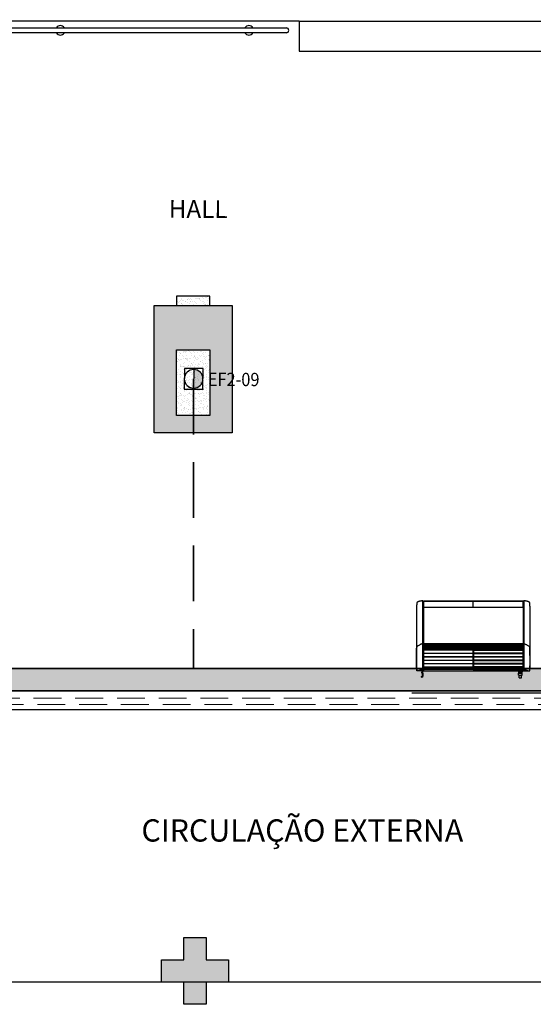
# Model space of a CAD drawing. Units: millimetres. Extents: x 2233 to 2916, y 1704 to 1847.
# Drawn here: x 2258 to 2263, y 1715 to 1723 of the extents above; entities that cross this region are included whole.
import ezdxf
from ezdxf.enums import TextEntityAlignment as Align

# ---------------------------------------------------------------- set-up
doc = ezdxf.new("R2010")
doc.units = ezdxf.units.MM
for name, pattern in [('CONTINU', [0]), ('CONTINUO', [0]), ('DASHED', [0.75, 0.5, -0.25]), ('HIDDEN', [0.375, 0.25, -0.125])]:
    doc.linetypes.add(name, pattern=pattern)
for name, color, linetype in [('BASE ELETRICA', 253, 'Continuous'), ('BASE ELÉTRICA 2', 30, 'Continuous'), ('EVAPORADORA', 10, 'Continuous'), ('GRADES', 254, 'Continuous'), ('HACH', 254, 'Continuous'), ('Layout', 4, 'Continuous'), ('tex_serv', 2, 'Continuous'), ('TOMADAS', 3, 'Continuous')]:
    doc.layers.add(name, color=color, linetype=linetype)
doc.layers.add('ELETROCALHA', color=170, linetype='CONTINU', lineweight=35)
doc.layers.add('TUBULAÇÃO EMBUTIDA', color=5, linetype='DASHED', lineweight=35)
doc.styles.add('ROMANS', font='romans', dxfattribs={"height": 0.2})

# ---------------------------------------------------------------- blocks, each defined once
blk = doc.blocks.new('Tom. Piso - 127V')
at = {"layer": 'TOMADAS'}
blk.add_hatch(color=256, dxfattribs=at).paths.add_polyline_path([(409.7385, 50.5704), (409.7385, 50.4024, 0.414214), (409.8225, 50.4864, 0.414214)])
blk.add_line((409.7385, 50.4024), (409.7385, 50.5704), dxfattribs=at)
at = {"layer": 'TOMADAS', "elevation": 0}
blk.add_lwpolyline([(409.6545, 50.4864), (409.6545, 50.5787), (409.8225, 50.5787), (409.8225, 50.3942), (409.6545, 50.3942), (409.6545, 50.5787)], dxfattribs=at)
at = {"layer": 'TOMADAS'}
blk.add_circle((409.7385, 50.4864), 0.084, dxfattribs=at)
blk.add_point((409.8225, 50.5787), dxfattribs=at)
blk = doc.blocks.new('Ar Cond. -24k BTU')
at = {"layer": 'EVAPORADORA'}
for p, q in [((1956.4222, 1066.7687), (1956.4222, 1066.7672)), ((1956.4268, 1066.7686), (1956.8749, 1066.7687)), ((1956.4268, 1066.7672), (1956.4268, 1066.7687)), ((1956.8749, 1066.7687), (1956.8749, 1066.7678)), ((1956.8749, 1066.7678), (1956.8759, 1066.7678)), ((1956.8754, 1066.712), (1956.8754, 1066.7678)), ((1956.8759, 1066.7687), (1956.8759, 1066.7678)), ((1956.8759, 1066.7687), (1957.3257, 1066.7687)), ((1957.3257, 1066.7674), (1957.3257, 1066.7687)), ((1957.3285, 1066.7689), (1957.3285, 1066.1401)), ((1956.3659, 1066.7222), (1956.3659, 1066.7221)), ((1957.3848, 1066.7223), (1957.3848, 1066.7222)), ((1957.324, 1066.3846), (1956.4268, 1066.3844)), ((1956.4268, 1066.3804), (1956.4268, 1066.3844)), ((1956.8753, 1066.1527), (1956.8753, 1066.3845)), ((1956.4344, 1066.3683), (1956.8654, 1066.3683)), ((1957.3163, 1066.3683), (1956.8853, 1066.3683)), ((1956.4222, 1066.14), (1956.3667, 1066.141)), ((1956.4137, 1066.1404), (1956.4243, 1066.1404)), ((1956.4247, 1066.1404), (1956.5193, 1066.1404)), ((1956.5193, 1066.1404), (1956.5194, 1066.1413)), ((1956.5194, 1066.1419), (1956.58, 1066.1419)), ((1956.5801, 1066.1404), (1956.5801, 1066.1413)), ((1956.5801, 1066.1404), (1956.7197, 1066.1404)), ((1956.7197, 1066.1404), (1956.7198, 1066.1413)), ((1956.7198, 1066.1419), (1956.7804, 1066.1419)), ((1956.7805, 1066.1404), (1956.7804, 1066.1413)), ((1956.7805, 1066.1404), (1956.8285, 1066.1404)), ((1956.8285, 1066.1419), (1956.8646, 1066.1419)), ((1956.8285, 1066.1404), (1956.8285, 1066.1419)), ((1956.8646, 1066.1404), (1956.8646, 1066.1419)), ((1956.8646, 1066.1404), (1956.8752, 1066.1404)), ((1956.8733, 1066.1528), (1956.8773, 1066.1527)), ((1956.8755, 1066.1404), (1956.9802, 1066.1404)), ((1956.9802, 1066.1419), (1957.0408, 1066.1419)), ((1956.9802, 1066.1404), (1956.9802, 1066.1413)), ((1957.0409, 1066.1404), (1957.0409, 1066.1413)), ((1957.0409, 1066.1404), (1957.2796, 1066.1404)), ((1957.2796, 1066.1404), (1957.2796, 1066.1462)), ((1957.2817, 1066.1404), (1957.2796, 1066.1404)), ((1957.2797, 1066.1462), (1957.2797, 1066.1462)), ((1957.2817, 1066.1472), (1957.2806, 1066.1472)), ((1957.2811, 1066.1441), (1957.2811, 1066.1471)), ((1957.2817, 1066.1441), (1957.2811, 1066.1441)), ((1957.3147, 1066.1472), (1957.3137, 1066.1472)), ((1957.3142, 1066.1441), (1957.3137, 1066.1441)), ((1957.3137, 1066.1419), (1957.3157, 1066.1419)), ((1957.3137, 1066.1404), (1957.3285, 1066.1404)), ((1957.3142, 1066.1441), (1957.3142, 1066.1471)), ((1957.3156, 1066.1462), (1957.316, 1066.1462)), ((1957.3157, 1066.1404), (1957.3157, 1066.1462)), ((1957.3157, 1066.141), (1957.3161, 1066.141)), ((1957.316, 1066.1462), (1957.3161, 1066.141)), ((1957.3285, 1066.1401), (1957.384, 1066.1411))]:
    blk.add_line(p, q, dxfattribs=at)
for points in [[(1956.4222, 1066.7672), (1956.4268, 1066.7672), (1956.4268, 1066.1414), (1956.4222, 1066.1414)], [(1956.4291, 1066.7666), (1957.3217, 1066.7666), (1957.3217, 1066.7109), (1956.4291, 1066.7109)], [(1957.3285, 1066.7672), (1957.3239, 1066.7672), (1957.3239, 1066.1414), (1957.3285, 1066.1414)], [(1956.4268, 1066.3802), (1956.8733, 1066.3803), (1956.8733, 1066.1528), (1956.4268, 1066.1527)], [(1956.4344, 1066.3802), (1956.8654, 1066.3802), (1956.8654, 1066.3497), (1956.4344, 1066.3497)], [(1957.3238, 1066.3805), (1956.8773, 1066.3802), (1956.8773, 1066.1527), (1957.3239, 1066.153)], [(1957.3163, 1066.3802), (1956.8853, 1066.3802), (1956.8853, 1066.3497), (1957.3163, 1066.3497)]]:
    blk.add_lwpolyline(points, close=True, dxfattribs=at)
for points in [[(1956.4222, 1066.7687), (1956.4221, 1066.7687), (1956.421, 1066.7687), (1956.4199, 1066.7687), (1956.4189, 1066.7687), (1956.4178, 1066.7687), (1956.4168, 1066.7687), (1956.4157, 1066.7687), (1956.4147, 1066.7686), (1956.4137, 1066.7686), (1956.4127, 1066.7686), (1956.4117, 1066.7685), (1956.4107, 1066.7685), (1956.4097, 1066.7685), (1956.4087, 1066.7684), (1956.4077, 1066.7684), (1956.4068, 1066.7683), (1956.4059, 1066.7682), (1956.4049, 1066.7681), (1956.404, 1066.7681), (1956.4031, 1066.768), (1956.4022, 1066.7679), (1956.4013, 1066.7678), (1956.4004, 1066.7676), (1956.3995, 1066.7675), (1956.3986, 1066.7674), (1956.3978, 1066.7672), (1956.3969, 1066.7671), (1956.3961, 1066.7669), (1956.3952, 1066.7668), (1956.3944, 1066.7666), (1956.3936, 1066.7664), (1956.3928, 1066.7662), (1956.392, 1066.766), (1956.3912, 1066.7658), (1956.3904, 1066.7656), (1956.3896, 1066.7653), (1956.3888, 1066.7651), (1956.388, 1066.7648), (1956.3873, 1066.7646), (1956.3865, 1066.7643), (1956.3858, 1066.764), (1956.385, 1066.7637), (1956.3843, 1066.7635), (1956.3835, 1066.7632), (1956.3828, 1066.7628), (1956.3821, 1066.7625), (1956.3814, 1066.7622), (1956.3807, 1066.7619), (1956.38, 1066.7616), (1956.3793, 1066.7612), (1956.3786, 1066.7609), (1956.378, 1066.7605), (1956.3773, 1066.7602), (1956.3767, 1066.7598), (1956.3761, 1066.7595), (1956.3755, 1066.7591), (1956.3748, 1066.7588), (1956.3742, 1066.7584), (1956.3736, 1066.758), (1956.3731, 1066.7576), (1956.3725, 1066.7572), (1956.3719, 1066.7568), (1956.3714, 1066.7564), (1956.3708, 1066.756), (1956.3703, 1066.7555), (1956.3698, 1066.7551), (1956.3693, 1066.7546), (1956.3689, 1066.7541), (1956.3684, 1066.7536), (1956.368, 1066.7531), (1956.3677, 1066.7526), (1956.3674, 1066.752), (1956.3672, 1066.7515), (1956.367, 1066.7509), (1956.3669, 1066.7504), (1956.3668, 1066.7499), (1956.3667, 1066.7492), (1956.3666, 1066.7486), (1956.3666, 1066.7481), (1956.3666, 1066.7476), (1956.3666, 1066.747), (1956.3665, 1066.7466), (1956.3665, 1066.746), (1956.3665, 1066.7455), (1956.3665, 1066.745), (1956.3665, 1066.7445), (1956.3665, 1066.744), (1956.3664, 1066.7434), (1956.3664, 1066.7429), (1956.3664, 1066.7424), (1956.3664, 1066.7418), (1956.3664, 1066.7412), (1956.3664, 1066.7406), (1956.3663, 1066.7401), (1956.3663, 1066.7397), (1956.3663, 1066.7392), (1956.3663, 1066.7387), (1956.3663, 1066.7381), (1956.3663, 1066.7376), (1956.3662, 1066.7371), (1956.3662, 1066.7366), (1956.3662, 1066.7361), (1956.3662, 1066.7355), (1956.3662, 1066.735), (1956.3662, 1066.7344), (1956.3662, 1066.7339), (1956.3661, 1066.7334), (1956.3661, 1066.7328), (1956.3661, 1066.7323), (1956.3661, 1066.7318), (1956.3661, 1066.7313), (1956.3661, 1066.7308), (1956.3661, 1066.7302), (1956.3661, 1066.7297), (1956.366, 1066.7291), (1956.366, 1066.7286), (1956.366, 1066.7281), (1956.366, 1066.7276), (1956.366, 1066.7271), (1956.366, 1066.7266), (1956.366, 1066.7261), (1956.366, 1066.7256), (1956.366, 1066.725), (1956.3659, 1066.7245), (1956.3659, 1066.7239), (1956.3659, 1066.7234), (1956.3659, 1066.7229), (1956.3659, 1066.7223), (1956.3659, 1066.7218), (1956.3659, 1066.7214)], [(1957.3848, 1066.723), (1957.3848, 1066.7235), (1957.3848, 1066.724), (1957.3848, 1066.7245), (1957.3848, 1066.725), (1957.3848, 1066.7256), (1957.3848, 1066.726), (1957.3848, 1066.7265), (1957.3847, 1066.727), (1957.3847, 1066.7274), (1957.3847, 1066.7279), (1957.3847, 1066.7284), (1957.3847, 1066.7289), (1957.3847, 1066.7294), (1957.3847, 1066.7299), (1957.3847, 1066.7304), (1957.3847, 1066.7309), (1957.3846, 1066.7314), (1957.3846, 1066.732), (1957.3846, 1066.7325), (1957.3846, 1066.733), (1957.3846, 1066.7335), (1957.3846, 1066.734), (1957.3846, 1066.7345), (1957.3846, 1066.7349), (1957.3845, 1066.7354), (1957.3845, 1066.7359), (1957.3845, 1066.7364), (1957.3845, 1066.7368), (1957.3845, 1066.7373), (1957.3845, 1066.7379), (1957.3845, 1066.7385), (1957.3844, 1066.7391), (1957.3844, 1066.7397), (1957.3844, 1066.7403), (1957.3844, 1066.7408), (1957.3844, 1066.7414), (1957.3844, 1066.7419), (1957.3843, 1066.7425), (1957.3843, 1066.743), (1957.3843, 1066.7435), (1957.3843, 1066.744), (1957.3843, 1066.7444), (1957.3843, 1066.745), (1957.3842, 1066.7455), (1957.3842, 1066.746), (1957.3842, 1066.7466), (1957.3842, 1066.7471), (1957.3842, 1066.7475), (1957.3841, 1066.748), (1957.3841, 1066.7485), (1957.3841, 1066.7492), (1957.3839, 1066.7502), (1957.3838, 1066.7509), (1957.3835, 1066.7516), (1957.3832, 1066.7523), (1957.3828, 1066.7531), (1957.3823, 1066.7537), (1957.3818, 1066.7544), (1957.3811, 1066.755), (1957.3805, 1066.7556), (1957.3798, 1066.7562), (1957.379, 1066.7568), (1957.3783, 1066.7574), (1957.3775, 1066.7579), (1957.3767, 1066.7584), (1957.3759, 1066.7589), (1957.375, 1066.7594), (1957.3742, 1066.7599), (1957.3733, 1066.7604), (1957.3725, 1066.7608), (1957.3716, 1066.7613), (1957.3706, 1066.7617), (1957.3697, 1066.7622), (1957.3687, 1066.7626), (1957.3678, 1066.763), (1957.3668, 1066.7635), (1957.3658, 1066.7638), (1957.3648, 1066.7642), (1957.3638, 1066.7646), (1957.3628, 1066.7649), (1957.3617, 1066.7653), (1957.3607, 1066.7656), (1957.3596, 1066.7659), (1957.3585, 1066.7662), (1957.3574, 1066.7665), (1957.3563, 1066.7667), (1957.3552, 1066.767), (1957.3541, 1066.7672), (1957.3529, 1066.7674), (1957.3518, 1066.7676), (1957.3506, 1066.7677), (1957.3494, 1066.7679), (1957.3482, 1066.768), (1957.347, 1066.7682), (1957.3457, 1066.7683), (1957.3445, 1066.7684), (1957.3432, 1066.7685), (1957.3419, 1066.7686), (1957.3406, 1066.7686), (1957.3393, 1066.7687), (1957.3379, 1066.7687), (1957.3365, 1066.7688), (1957.3352, 1066.7688), (1957.3338, 1066.7688), (1957.3323, 1066.7688), (1957.3309, 1066.7689), (1957.3294, 1066.7689), (1957.3285, 1066.7689)], [(1956.3659, 1066.7204), (1956.3658, 1066.7162), (1956.3657, 1066.7119), (1956.3656, 1066.7076), (1956.3656, 1066.7033), (1956.3655, 1066.699), (1956.3654, 1066.6946), (1956.3654, 1066.6902), (1956.3653, 1066.6859), (1956.3653, 1066.6815), (1956.3652, 1066.6772), (1956.3652, 1066.6728), (1956.3651, 1066.6685), (1956.3651, 1066.6643), (1956.365, 1066.66), (1956.365, 1066.6558), (1956.3649, 1066.6517), (1956.3649, 1066.6476), (1956.3649, 1066.6435), (1956.3648, 1066.6395), (1956.3648, 1066.6355), (1956.3648, 1066.6316), (1956.3647, 1066.6277), (1956.3647, 1066.6239), (1956.3647, 1066.6201), (1956.3647, 1066.6164), (1956.3646, 1066.6128), (1956.3646, 1066.6092), (1956.3646, 1066.6056), (1956.3646, 1066.6021), (1956.3645, 1066.5987), (1956.3645, 1066.5953), (1956.3645, 1066.592), (1956.3645, 1066.5887), (1956.3645, 1066.5855), (1956.3644, 1066.5823), (1956.3644, 1066.5792), (1956.3644, 1066.5761), (1956.3644, 1066.5731), (1956.3644, 1066.5701), (1956.3644, 1066.5672), (1956.3644, 1066.5643), (1956.3644, 1066.5614), (1956.3643, 1066.5586), (1956.3643, 1066.5558), (1956.3643, 1066.5531), (1956.3643, 1066.5504), (1956.3643, 1066.5477), (1956.3643, 1066.5451), (1956.3643, 1066.5425), (1956.3643, 1066.5399), (1956.3643, 1066.5373), (1956.3643, 1066.5348), (1956.3642, 1066.5323), (1956.3642, 1066.5298), (1956.3642, 1066.5273), (1956.3642, 1066.5248), (1956.3642, 1066.5224), (1956.3642, 1066.52), (1956.3642, 1066.5176), (1956.3642, 1066.5151), (1956.3642, 1066.5127), (1956.3642, 1066.5103), (1956.3642, 1066.5079), (1956.3642, 1066.5056), (1956.3642, 1066.5032), (1956.3642, 1066.5008), (1956.3642, 1066.4984), (1956.3642, 1066.496), (1956.3642, 1066.4936), (1956.3642, 1066.4911), (1956.3641, 1066.4887), (1956.3641, 1066.4862), (1956.3641, 1066.4838), (1956.3641, 1066.4813), (1956.3641, 1066.4788), (1956.3641, 1066.4763), (1956.3641, 1066.4737), (1956.3641, 1066.4712), (1956.3641, 1066.4686), (1956.3641, 1066.466), (1956.3641, 1066.4633), (1956.3641, 1066.4607), (1956.3641, 1066.458), (1956.3641, 1066.4552), (1956.3641, 1066.4524), (1956.3641, 1066.4496), (1956.3641, 1066.4468), (1956.3641, 1066.4439), (1956.3641, 1066.441), (1956.3641, 1066.438), (1956.3641, 1066.435), (1956.3641, 1066.4321), (1956.3641, 1066.4291), (1956.3641, 1066.4262), (1956.3641, 1066.4232), (1956.3641, 1066.4203), (1956.3641, 1066.4174), (1956.3641, 1066.4145), (1956.3641, 1066.4116), (1956.3641, 1066.4087), (1956.3641, 1066.4058), (1956.3641, 1066.4029), (1956.3641, 1066.4), (1956.3642, 1066.3971), (1956.3642, 1066.3943), (1956.3642, 1066.3914), (1956.3642, 1066.3886), (1956.3642, 1066.3857), (1956.3642, 1066.3829), (1956.3642, 1066.38), (1956.3642, 1066.3772), (1956.3642, 1066.3743), (1956.3642, 1066.3715), (1956.3642, 1066.3687), (1956.3642, 1066.3659), (1956.3642, 1066.3631), (1956.3642, 1066.3603), (1956.3642, 1066.3575), (1956.3643, 1066.3547), (1956.3643, 1066.3519), (1956.3643, 1066.3491), (1956.3643, 1066.3463), (1956.3643, 1066.3435), (1956.3643, 1066.3408), (1956.3643, 1066.338), (1956.3643, 1066.3352), (1956.3643, 1066.3325), (1956.3643, 1066.3297), (1956.3644, 1066.327), (1956.3644, 1066.3242), (1956.3644, 1066.3215), (1956.3644, 1066.3188), (1956.3644, 1066.3161), (1956.3644, 1066.3133), (1956.3644, 1066.3106), (1956.3644, 1066.3079), (1956.3645, 1066.3052), (1956.3645, 1066.3025), (1956.3645, 1066.2998), (1956.3645, 1066.2972), (1956.3645, 1066.2945), (1956.3645, 1066.2918), (1956.3645, 1066.2892), (1956.3646, 1066.2865), (1956.3646, 1066.2839), (1956.3646, 1066.2812), (1956.3646, 1066.2786), (1956.3646, 1066.276), (1956.3647, 1066.2733), (1956.3647, 1066.2707), (1956.3647, 1066.2681), (1956.3647, 1066.2655), (1956.3647, 1066.263), (1956.3648, 1066.2604), (1956.3648, 1066.2578), (1956.3648, 1066.2553), (1956.3648, 1066.2527), (1956.3648, 1066.2502), (1956.3649, 1066.2477), (1956.3649, 1066.2452), (1956.3649, 1066.2427), (1956.3649, 1066.2402), (1956.3649, 1066.2377), (1956.365, 1066.2352), (1956.365, 1066.2328), (1956.365, 1066.2303), (1956.365, 1066.2279), (1956.3651, 1066.2254), (1956.3651, 1066.223), (1956.3651, 1066.2206), (1956.3652, 1066.2182), (1956.3652, 1066.2158), (1956.3652, 1066.2134), (1956.3652, 1066.211), (1956.3653, 1066.2086), (1956.3653, 1066.2063), (1956.3653, 1066.2039), (1956.3654, 1066.2016), (1956.3654, 1066.1993), (1956.3654, 1066.197), (1956.3655, 1066.1947), (1956.3655, 1066.1924), (1956.3655, 1066.1901), (1956.3656, 1066.1879), (1956.3656, 1066.1857), (1956.3656, 1066.1835), (1956.3657, 1066.1813), (1956.3657, 1066.1791), (1956.3657, 1066.177), (1956.3658, 1066.1749), (1956.3658, 1066.1728), (1956.3659, 1066.1707), (1956.3659, 1066.1686), (1956.3659, 1066.1666), (1956.366, 1066.1646), (1956.366, 1066.1626), (1956.3661, 1066.1606), (1956.3661, 1066.1587), (1956.3662, 1066.1568), (1956.3662, 1066.155), (1956.3663, 1066.1532), (1956.3663, 1066.1514), (1956.3664, 1066.1497), (1956.3664, 1066.148), (1956.3665, 1066.1465), (1956.3665, 1066.1449), (1956.3666, 1066.1435), (1956.3666, 1066.1424), (1956.3667, 1066.1416), (1956.3667, 1066.141)], [(1956.3659, 1066.7222), (1956.3659, 1066.7204)], [(1956.3659, 1066.7221), (1956.3659, 1066.7215)], [(1956.3659, 1066.7215), (1956.3659, 1066.7212)], [(1956.3659, 1066.7214), (1956.3659, 1066.7214), (1956.3659, 1066.7209)], [(1956.3659, 1066.7212), (1956.3659, 1066.7209)], [(1957.3841, 1066.1411), (1957.3841, 1066.1413), (1957.3841, 1066.142), (1957.3841, 1066.143), (1957.3842, 1066.1443), (1957.3842, 1066.1458), (1957.3843, 1066.1474), (1957.3843, 1066.149), (1957.3844, 1066.1508), (1957.3844, 1066.1525), (1957.3845, 1066.1544), (1957.3845, 1066.1563), (1957.3846, 1066.1582), (1957.3846, 1066.1602), (1957.3847, 1066.1622), (1957.3847, 1066.1642), (1957.3848, 1066.1663), (1957.3848, 1066.1684), (1957.3849, 1066.1705), (1957.3849, 1066.1726), (1957.385, 1066.1748), (1957.385, 1066.1769), (1957.385, 1066.1791), (1957.3851, 1066.1813), (1957.3851, 1066.1835), (1957.3851, 1066.1858), (1957.3852, 1066.188), (1957.3852, 1066.1903), (1957.3852, 1066.1925), (1957.3853, 1066.1948), (1957.3853, 1066.1971), (1957.3853, 1066.1994), (1957.3854, 1066.2017), (1957.3854, 1066.204), (1957.3854, 1066.2064), (1957.3855, 1066.2087), (1957.3855, 1066.211), (1957.3855, 1066.2134), (1957.3856, 1066.2157), (1957.3856, 1066.2181), (1957.3856, 1066.2205), (1957.3856, 1066.2228), (1957.3857, 1066.2252), (1957.3857, 1066.2276), (1957.3857, 1066.23), (1957.3857, 1066.2324), (1957.3858, 1066.2349), (1957.3858, 1066.2373), (1957.3858, 1066.2397), (1957.3858, 1066.2422), (1957.3859, 1066.2446), (1957.3859, 1066.2471), (1957.3859, 1066.2496), (1957.3859, 1066.2521), (1957.3859, 1066.2546), (1957.386, 1066.2571), (1957.386, 1066.2597), (1957.386, 1066.2622), (1957.386, 1066.2648), (1957.386, 1066.2674), (1957.3861, 1066.27), (1957.3861, 1066.2726), (1957.3861, 1066.2752), (1957.3861, 1066.2778), (1957.3861, 1066.2805), (1957.3862, 1066.2831), (1957.3862, 1066.2858), (1957.3862, 1066.2885), (1957.3862, 1066.2912), (1957.3862, 1066.2939), (1957.3862, 1066.2966), (1957.3862, 1066.2993), (1957.3863, 1066.302), (1957.3863, 1066.3048), (1957.3863, 1066.3076), (1957.3863, 1066.3103), (1957.3863, 1066.3131), (1957.3863, 1066.3159), (1957.3863, 1066.3187), (1957.3864, 1066.3216), (1957.3864, 1066.3244), (1957.3864, 1066.3273), (1957.3864, 1066.3301), (1957.3864, 1066.333), (1957.3864, 1066.3359), (1957.3864, 1066.3388), (1957.3864, 1066.3418), (1957.3865, 1066.3447), (1957.3865, 1066.3477), (1957.3865, 1066.3507), (1957.3865, 1066.3537), (1957.3865, 1066.3567), (1957.3865, 1066.3597), (1957.3865, 1066.3628), (1957.3865, 1066.3658), (1957.3865, 1066.3689), (1957.3865, 1066.372), (1957.3865, 1066.3752), (1957.3866, 1066.3783), (1957.3866, 1066.3815), (1957.3866, 1066.3847), (1957.3866, 1066.3879), (1957.3866, 1066.3912), (1957.3866, 1066.3944), (1957.3866, 1066.3977), (1957.3866, 1066.4011), (1957.3866, 1066.4044), (1957.3866, 1066.4078), (1957.3866, 1066.4112), (1957.3866, 1066.4146), (1957.3866, 1066.4181), (1957.3866, 1066.4217), (1957.3866, 1066.4254), (1957.3866, 1066.4293), (1957.3866, 1066.4333), (1957.3866, 1066.4374), (1957.3866, 1066.4418), (1957.3866, 1066.4464), (1957.3866, 1066.4512), (1957.3866, 1066.4561), (1957.3866, 1066.461), (1957.3866, 1066.4661), (1957.3866, 1066.4711), (1957.3866, 1066.4763), (1957.3866, 1066.4814), (1957.3866, 1066.4867), (1957.3866, 1066.4919), (1957.3866, 1066.4972), (1957.3866, 1066.5026), (1957.3866, 1066.508), (1957.3865, 1066.5134), (1957.3865, 1066.5189), (1957.3865, 1066.5244), (1957.3865, 1066.5299), (1957.3865, 1066.5355), (1957.3865, 1066.5411), (1957.3864, 1066.5468), (1957.3864, 1066.5524), (1957.3864, 1066.5581), (1957.3864, 1066.5639), (1957.3864, 1066.5696), (1957.3863, 1066.5754), (1957.3863, 1066.5812), (1957.3863, 1066.587), (1957.3862, 1066.5927), (1957.3862, 1066.5984), (1957.3862, 1066.6042), (1957.3861, 1066.6099), (1957.3861, 1066.6156), (1957.386, 1066.6214), (1957.386, 1066.6272), (1957.386, 1066.6331), (1957.3859, 1066.6391), (1957.3859, 1066.6451), (1957.3858, 1066.6512), (1957.3857, 1066.6575), (1957.3857, 1066.6638), (1957.3856, 1066.6703), (1957.3855, 1066.6769), (1957.3855, 1066.6836), (1957.3854, 1066.6905), (1957.3853, 1066.6974), (1957.3852, 1066.7044), (1957.385, 1066.7115), (1957.3849, 1066.7186), (1957.3849, 1066.721)], [(1957.3848, 1066.7229), (1957.3848, 1066.723)], [(1957.3849, 1066.721), (1957.3849, 1066.7215), (1957.3849, 1066.722), (1957.3848, 1066.7225), (1957.3848, 1066.7229)], [(1957.3849, 1066.721), (1957.3848, 1066.7223)], [(1957.3848, 1066.7222), (1957.3849, 1066.7214)], [(1957.3849, 1066.7214), (1957.3849, 1066.7213)], [(1957.3849, 1066.7213), (1957.3849, 1066.721)], [(1956.4156, 1066.3834), (1956.414, 1066.3827), (1956.4051, 1066.3789), (1956.4017, 1066.3773), (1956.3956, 1066.3743), (1956.3858, 1066.3691), (1956.3842, 1066.3682), (1956.3769, 1066.364), (1956.3733, 1066.3617), (1956.3704, 1066.3596), (1956.3683, 1066.3578), (1956.367, 1066.3563), (1956.3664, 1066.3548), (1956.3662, 1066.3534)], [(1956.4157, 1066.3834), (1956.4156, 1066.3834)], [(1956.4158, 1066.3835), (1956.4157, 1066.3834)], [(1956.4192, 1066.3848), (1956.4188, 1066.3846)], [(1957.3296, 1066.3857), (1957.3368, 1066.3829), (1957.3457, 1066.379), (1957.349, 1066.3774), (1957.3551, 1066.3744), (1957.3649, 1066.3693), (1957.3666, 1066.3683), (1957.3738, 1066.3642), (1957.3775, 1066.3618), (1957.3804, 1066.3598), (1957.3824, 1066.358), (1957.3837, 1066.3564), (1957.3843, 1066.355), (1957.3845, 1066.3535)], [(1956.3667, 1066.141), (1956.3663, 1066.155), (1956.366, 1066.1713), (1956.3658, 1066.1906), (1956.3657, 1066.2133), (1956.3657, 1066.2401), (1956.3659, 1066.2718), (1956.366, 1066.3092), (1956.3662, 1066.3534)], [(1957.384, 1066.1411), (1957.3845, 1066.1551), (1957.3847, 1066.1715), (1957.3849, 1066.1907), (1957.385, 1066.2134), (1957.385, 1066.2402), (1957.3849, 1066.2719), (1957.3847, 1066.3094), (1957.3845, 1066.3535)], [(1956.4222, 1066.1526), (1956.4201, 1066.1525), (1956.4181, 1066.1524), (1956.4163, 1066.1522), (1956.4146, 1066.1519), (1956.4131, 1066.1515), (1956.4116, 1066.1512), (1956.41, 1066.1508), (1956.4085, 1066.1503), (1956.4069, 1066.1498), (1956.4053, 1066.1493), (1956.4036, 1066.1487), (1956.4018, 1066.1481), (1956.3999, 1066.1474), (1956.3978, 1066.1467), (1956.3956, 1066.1458), (1956.3933, 1066.1449), (1956.3908, 1066.1439), (1956.3882, 1066.1428), (1956.3856, 1066.1417), (1956.3832, 1066.1407)], [(1956.5194, 1066.1413), (1956.5195, 1066.1419)], [(1956.5801, 1066.1413), (1956.58, 1066.1419)], [(1956.7804, 1066.1413), (1956.7804, 1066.1419)], [(1957.2801, 1066.1468), (1957.2797, 1066.1462)], [(1957.2802, 1066.1469), (1957.2801, 1066.1468)], [(1957.2811, 1066.1476), (1957.2802, 1066.1469)], [(1957.2823, 1066.1482), (1957.2811, 1066.1476)], [(1957.2835, 1066.1486), (1957.2823, 1066.1482)], [(1957.2839, 1066.1487), (1957.2835, 1066.1486)], [(1957.2857, 1066.1492), (1957.2839, 1066.1487)], [(1957.2878, 1066.1496), (1957.2857, 1066.1492)], [(1957.2897, 1066.1499), (1957.2878, 1066.1496)], [(1957.2901, 1066.1499), (1957.2897, 1066.1499)], [(1957.2925, 1066.1502), (1957.2901, 1066.1499)], [(1957.2977, 1066.1504), (1957.2925, 1066.1502)], [(1957.3028, 1066.1502), (1957.2977, 1066.1504)], [(1957.305, 1066.15), (1957.3028, 1066.1502)], [(1957.3052, 1066.1499), (1957.305, 1066.15)], [(1957.3067, 1066.1497), (1957.3052, 1066.1499)], [(1957.3074, 1066.1496), (1957.3067, 1066.1497)], [(1957.3096, 1066.1492), (1957.3075, 1066.1496), (1957.3074, 1066.1496)], [(1957.3114, 1066.1487), (1957.3096, 1066.1492)], [(1957.313, 1066.1482), (1957.3114, 1066.1487)], [(1957.3142, 1066.1476), (1957.313, 1066.1482)], [(1957.3156, 1066.1462), (1957.3142, 1066.1476)], [(1957.3285, 1066.1527), (1957.3306, 1066.1527), (1957.3326, 1066.1525), (1957.3345, 1066.1523), (1957.3361, 1066.152), (1957.3377, 1066.1517), (1957.3392, 1066.1513), (1957.3407, 1066.1509), (1957.3423, 1066.1504), (1957.3439, 1066.15), (1957.3455, 1066.1494), (1957.3472, 1066.1489), (1957.349, 1066.1482), (1957.3509, 1066.1476), (1957.3529, 1066.1468), (1957.3551, 1066.146), (1957.3574, 1066.145), (1957.36, 1066.144), (1957.3626, 1066.143), (1957.3651, 1066.1419), (1957.3675, 1066.1408)]]:
    blk.add_spline(points, degree=3, dxfattribs=at)
for points, knots in [([(1956.4222, 1066.386), (1956.4211, 1066.3855), (1956.4199, 1066.3851), (1956.4188, 1066.3846), (1956.4178, 1066.3843), (1956.4168, 1066.3839), (1956.4158, 1066.3835)], [-3.698467, -3.698467, -3.698467, -3.698467, 0, 0, 0, 3.171368, 3.171368, 3.171368, 3.171368]), ([(1956.7198, 1066.1413), (1956.7198, 1066.1415), (1956.7198, 1066.1417), (1956.7198, 1066.1419), (1956.7198, 1066.1419), (1956.7198, 1066.1419), (1956.7198, 1066.1419)], [0, 0, 0, 0, 0.5773815, 0.5773815, 0.5773815, 0.6311757, 0.6311757, 0.6311757, 0.6311757]), ([(1956.9802, 1066.1413), (1956.9803, 1066.1415), (1956.9803, 1066.1417), (1956.9803, 1066.1419), (1956.9803, 1066.1419), (1956.9803, 1066.1419), (1956.9803, 1066.1419)], [0, 0, 0, 0, 0.5773815, 0.5773815, 0.5773815, 0.6263539, 0.6263539, 0.6263539, 0.6263539]), ([(1957.0409, 1066.1413), (1957.0409, 1066.1415), (1957.0408, 1066.1417), (1957.0408, 1066.1419), (1957.0408, 1066.1419), (1957.0408, 1066.1419), (1957.0408, 1066.1419)], [0, 0, 0, 0, 0.5773815, 0.5773815, 0.5773815, 0.6263539, 0.6263539, 0.6263539, 0.6263539])]:
    blk.add_open_spline(points, degree=3, knots=knots, dxfattribs=at)
blk.add_open_spline([(1956.58, 1066.1419), (1956.58, 1066.1419), (1956.58, 1066.1419), (1956.58, 1066.1419)], degree=3, dxfattribs=at)
at = {"layer": 'GRADES'}
for p, q in [((1956.4107, 1066.1287), (1956.4107, 1066.1237)), ((1956.411, 1066.1229), (1956.4145, 1066.1194)), ((1956.4112, 1066.1292), (1956.4211, 1066.1291)), ((1956.4149, 1066.1193), (1956.4162, 1066.1192)), ((1956.4167, 1066.1187), (1956.4167, 1066.0939)), ((1956.4187, 1066.1401), (1956.4187, 1066.1291)), ((1956.4197, 1066.14), (1956.4197, 1066.1291)), ((1956.4107, 1066.0839), (1956.4107, 1066.089)), ((1956.411, 1066.0897), (1956.4145, 1066.0932)), ((1956.4211, 1066.0835), (1956.4112, 1066.0834)), ((1956.4162, 1066.0934), (1956.4149, 1066.0934))]:
    blk.add_line(p, q, dxfattribs=at)
at = {"layer": 'GRADES', "linetype": 'Continuous'}
for p, q in [((1957.2802, 1066.1205), (1957.3152, 1066.1205)), ((1957.2802, 1066.1025), (1957.2802, 1066.1205)), ((1957.2817, 1066.1472), (1957.2817, 1066.1388)), ((1957.2817, 1066.1378), (1957.2817, 1066.1288)), ((1957.2817, 1066.1278), (1957.2817, 1066.1205)), ((1957.3002, 1066.1315), (1957.3048, 1066.1315)), ((1957.314, 1066.1471), (1957.3137, 1066.1471)), ((1957.3137, 1066.1438), (1957.3137, 1066.1471)), ((1957.3137, 1066.1338), (1957.3137, 1066.1428)), ((1957.3137, 1066.1238), (1957.3137, 1066.1328)), ((1957.3137, 1066.1205), (1957.3137, 1066.1228)), ((1957.3152, 1066.1025), (1957.3152, 1066.1205)), ((1957.3156, 1066.1462), (1957.3157, 1066.1462)), ((1957.2802, 1066.1025), (1957.3152, 1066.1025)), ((1957.2872, 1066.0784), (1957.2872, 1066.1025)), ((1957.2872, 1066.0784), (1957.3082, 1066.0784)), ((1957.3082, 1066.0784), (1957.3082, 1066.1025))]:
    blk.add_line(p, q, dxfattribs=at)
at = {"layer": 'GRADES'}
for points in [[(1956.4268, 1066.3475), (1956.8733, 1066.3475), (1956.8733, 1066.3454), (1956.4268, 1066.3454)], [(1956.4268, 1066.3386), (1956.8733, 1066.3386), (1956.8733, 1066.3364), (1956.4268, 1066.3364)], [(1956.4268, 1066.3289), (1956.8733, 1066.3289), (1956.8733, 1066.3268), (1956.4268, 1066.3268)], [(1956.4268, 1066.2983), (1956.8733, 1066.2983), (1956.8733, 1066.2961), (1956.4268, 1066.2961)], [(1956.4347, 1066.3605), (1956.8648, 1066.3605), (1956.8648, 1066.3581), (1956.4347, 1066.3581)], [(1957.3239, 1066.3475), (1956.8773, 1066.3475), (1956.8773, 1066.3454), (1957.3239, 1066.3454)], [(1957.3239, 1066.3386), (1956.8773, 1066.3386), (1956.8773, 1066.3364), (1957.3239, 1066.3364)], [(1957.3239, 1066.3289), (1956.8773, 1066.3289), (1956.8773, 1066.3268), (1957.3239, 1066.3268)], [(1957.3239, 1066.2983), (1956.8773, 1066.2983), (1956.8773, 1066.2961), (1957.3239, 1066.2961)], [(1957.316, 1066.3605), (1956.8859, 1066.3605), (1956.8859, 1066.3581), (1957.316, 1066.3581)], [(1956.4268, 1066.2675), (1956.8733, 1066.2674), (1956.8733, 1066.2652), (1956.4268, 1066.2654)], [(1956.4268, 1066.2366), (1956.8733, 1066.2366), (1956.8733, 1066.2344), (1956.4268, 1066.2344)], [(1956.4268, 1066.2058), (1956.8733, 1066.2058), (1956.8733, 1066.2036), (1956.4268, 1066.2036)], [(1957.3239, 1066.2675), (1956.8773, 1066.2674), (1956.8773, 1066.2652), (1957.3239, 1066.2654)], [(1957.3239, 1066.2366), (1956.8773, 1066.2366), (1956.8773, 1066.2344), (1957.3239, 1066.2344)], [(1957.3239, 1066.2058), (1956.8773, 1066.2058), (1956.8773, 1066.2036), (1957.3239, 1066.2036)], [(1956.4268, 1066.1758), (1956.8733, 1066.1758), (1956.8733, 1066.1736), (1956.4268, 1066.1736)], [(1956.4268, 1066.1655), (1956.8733, 1066.1655), (1956.8733, 1066.1633), (1956.4268, 1066.1633)], [(1957.3239, 1066.1758), (1956.8773, 1066.1758), (1956.8773, 1066.1736), (1957.3239, 1066.1736)], [(1957.3239, 1066.1655), (1956.8773, 1066.1655), (1956.8773, 1066.1633), (1957.3239, 1066.1633)]]:
    blk.add_lwpolyline(points, close=True, dxfattribs=at)
for centre, radius, start, end in [((1956.4112, 1066.1287), 0.000501, 89, 180), ((1956.4117, 1066.1237), 0.001, 180, 225), ((1956.4149, 1066.1198), 0.000501, 225, 269), ((1956.4162, 1066.1187), 0.000501, 0, 89), ((1956.4211, 1066.1281), 0.001, 19.04746, 89), ((1956.3581, 1066.1063), 0.0677, 340.95254, 19.04746), ((1956.4117, 1066.089), 0.001, 135, 180), ((1956.4112, 1066.0839), 0.000501, 180, 271), ((1956.4149, 1066.0929), 0.000501, 91, 135), ((1956.4162, 1066.0939), 0.000501, 271, 0), ((1956.4211, 1066.0845), 0.001, 271, 340.95254)]:
    blk.add_arc(centre, radius, start, end, dxfattribs=at)
for points in [[(1956.411, 1066.1229), (1956.411, 1066.1229)], [(1956.4146, 1066.1194), (1956.4145, 1066.1194)], [(1956.4149, 1066.1193), (1956.4149, 1066.1193)], [(1956.4112, 1066.0834), (1956.4112, 1066.0834)], [(1956.4149, 1066.0934), (1956.4149, 1066.0934)]]:
    blk.add_spline(points, degree=3, dxfattribs=at)
at = {"layer": 'GRADES', "linetype": 'Continuous'}
for points in [[(1957.2976, 1066.1413), (1957.2952, 1066.1411), (1957.2904, 1066.1406), (1957.2864, 1066.1401), (1957.2834, 1066.1396), (1957.2819, 1066.1391), (1957.2819, 1066.1389)], [(1957.2893, 1066.1304), (1957.2864, 1066.13), (1957.2834, 1066.1295), (1957.2819, 1066.129), (1957.2819, 1066.1289)], [(1957.2819, 1066.1389), (1957.2825, 1066.1384)], [(1957.2824, 1066.1384), (1957.2819, 1066.1381), (1957.2819, 1066.1379)], [(1957.2819, 1066.1289), (1957.2825, 1066.1284)], [(1957.2824, 1066.1283), (1957.2819, 1066.128), (1957.2819, 1066.1279)], [(1957.2876, 1066.1392), (1957.2864, 1066.1391), (1957.2834, 1066.1386), (1957.2824, 1066.1384)], [(1957.2876, 1066.1292), (1957.2864, 1066.129), (1957.2834, 1066.1285), (1957.2824, 1066.1283)], [(1957.2864, 1066.1491), (1957.2835, 1066.1486)], [(1957.2876, 1066.1492), (1957.2864, 1066.1491)], [(1957.2883, 1066.1493), (1957.2876, 1066.1492)], [(1957.2883, 1066.1393), (1957.2876, 1066.1392)], [(1957.2883, 1066.1293), (1957.2876, 1066.1292)], [(1957.2969, 1066.1412), (1957.2952, 1066.1409), (1957.2921, 1066.1404), (1957.2896, 1066.1398), (1957.2881, 1066.1393)], [(1957.2977, 1066.1503), (1957.2952, 1066.1501), (1957.2904, 1066.1496), (1957.2883, 1066.1493)], [(1957.2977, 1066.1403), (1957.2952, 1066.1401), (1957.2904, 1066.1396), (1957.2883, 1066.1393)], [(1957.2883, 1066.1292), (1957.2885, 1066.1294), (1957.2903, 1066.13), (1957.2929, 1066.1305), (1957.296, 1066.131), (1957.2975, 1066.1313)], [(1957.2977, 1066.1303), (1957.2952, 1066.13), (1957.2904, 1066.1295), (1957.2883, 1066.1293)], [(1957.2976, 1066.1313), (1957.2952, 1066.131), (1957.2904, 1066.1305), (1957.2893, 1066.1304)], [(1957.2976, 1066.1213), (1957.2952, 1066.121), (1957.2904, 1066.1205)], [(1957.2977, 1066.1413), (1957.2976, 1066.1413)], [(1957.2977, 1066.1313), (1957.2976, 1066.1313)], [(1957.2977, 1066.1213), (1957.2976, 1066.1213)], [(1957.3071, 1066.1423), (1957.305, 1066.1421), (1957.3002, 1066.1416), (1957.2977, 1066.1413)], [(1957.2978, 1066.1403), (1957.2977, 1066.1403)], [(1957.2993, 1066.1315), (1957.2977, 1066.1313)], [(1957.2978, 1066.1303), (1957.2977, 1066.1303)], [(1957.3001, 1066.1215), (1957.2977, 1066.1213)], [(1957.309, 1066.1416), (1957.305, 1066.1411), (1957.3002, 1066.1406), (1957.2978, 1066.1403)], [(1957.2994, 1066.1305), (1957.2978, 1066.1303)], [(1957.3048, 1066.1315), (1957.3019, 1066.131), (1957.2984, 1066.1304)], [(1957.3071, 1066.1424), (1957.3068, 1066.1421), (1957.3048, 1066.1416), (1957.3019, 1066.141), (1957.2986, 1066.1404)], [(1957.3002, 1066.1315), (1957.2993, 1066.1315)], [(1957.3071, 1066.1224), (1957.3064, 1066.1219), (1957.3042, 1066.1214), (1957.3011, 1066.1208), (1957.2993, 1066.1205)], [(1957.3002, 1066.1305), (1957.2994, 1066.1305)], [(1957.3002, 1066.1215), (1957.3001, 1066.1215)], [(1957.3047, 1066.132), (1957.3002, 1066.1315)], [(1957.3048, 1066.131), (1957.3002, 1066.1305)], [(1957.3135, 1066.1229), (1957.312, 1066.122), (1957.309, 1066.1215), (1957.305, 1066.121), (1957.3002, 1066.1205)], [(1957.3071, 1066.1223), (1957.305, 1066.122), (1957.3002, 1066.1215)], [(1957.305, 1066.132), (1957.3047, 1066.132)], [(1957.3059, 1066.1317), (1957.3048, 1066.1315)], [(1957.305, 1066.131), (1957.3048, 1066.131)], [(1957.3061, 1066.1322), (1957.305, 1066.132)], [(1957.3062, 1066.1312), (1957.305, 1066.131)], [(1957.3068, 1066.1321), (1957.3059, 1066.1317)], [(1957.3071, 1066.1323), (1957.3061, 1066.1322)], [(1957.3071, 1066.1313), (1957.3062, 1066.1312)], [(1957.3078, 1066.1424), (1957.3071, 1066.1423)], [(1957.3135, 1066.1329), (1957.312, 1066.132), (1957.309, 1066.1315), (1957.3071, 1066.1313)], [(1957.3078, 1066.1324), (1957.3071, 1066.1323)], [(1957.3078, 1066.1224), (1957.3071, 1066.1223)], [(1957.309, 1066.1426), (1957.3078, 1066.1424)], [(1957.3129, 1066.1334), (1957.312, 1066.133), (1957.309, 1066.1325), (1957.3078, 1066.1324)], [(1957.3129, 1066.1234), (1957.312, 1066.123), (1957.309, 1066.1225), (1957.3078, 1066.1224)], [(1957.3129, 1066.1435), (1957.312, 1066.1431), (1957.309, 1066.1426)], [(1957.3092, 1066.1416), (1957.309, 1066.1416)], [(1957.3135, 1066.1429), (1957.312, 1066.1421), (1957.3092, 1066.1416)], [(1957.3135, 1066.1439), (1957.3129, 1066.1435)], [(1957.3135, 1066.1339), (1957.3129, 1066.1334)], [(1957.3135, 1066.1239), (1957.3129, 1066.1234)], [(1957.313, 1066.1434), (1957.3135, 1066.1431), (1957.3135, 1066.1429)], [(1957.313, 1066.1334), (1957.3135, 1066.133), (1957.3135, 1066.1329)], [(1957.313, 1066.1233), (1957.3135, 1066.123), (1957.3135, 1066.1229)]]:
    blk.add_spline(points, degree=3, dxfattribs=at)
blk = doc.blocks.new('BLOCOPILARES')
at = {"layer": 'BASE ELÉTRICA 2', "linetype": 'Continuous'}
blk.add_polyline3d([(673138.3879, 7696347.5003, 0), (673138.5879, 7696347.5003, 0), (673138.5879, 7696347.7003, 0), (673138.7879, 7696347.7003, 0), (673138.7879, 7696347.5003, 0), (673138.9879, 7696347.5003, 0), (673138.9879, 7696347.3003, 0), (673138.7879, 7696347.3003, 0), (673138.7879, 7696347.1003, 0), (673138.5879, 7696347.1003, 0), (673138.5879, 7696347.3003, 0), (673138.3879, 7696347.3003, 0)], close=True, dxfattribs=at)
blk = doc.blocks.new('SOPILARES')
at = {"layer": 'BASE ELÉTRICA 2', "lineweight": 5}
blk.add_blockref('BLOCOPILARES', (-563676.8931, -7770101.2012), dxfattribs=at)
blk = doc.blocks.new('Paredes')
at = {"layer": 'BASE ELETRICA', "linetype": 'HIDDEN', "lineweight": 5}
blk.add_lwpolyline([(654.8531, 282.1488), (626.8883, 282.1488), (626.8883, 282.093), (654.8531, 282.093)], close=True, dxfattribs=at)
at = {"layer": 'BASE ELÉTRICA 2', "linetype": 'CONTINUO'}
for p, q in [((634.003, 282.1962), (655.0033, 282.1962)), ((626.8883, 282.0462), (655.1533, 282.0462))]:
    blk.add_line(p, q, dxfattribs=at)
blk = doc.blocks.new('BASE INT.')
at = {"layer": 'BASE ELETRICA'}
h = blk.add_hatch(dxfattribs=at)
h.set_pattern_fill('AR-SAND', color=256, scale=0.001, angle=180, style=0)
h.set_pattern_definition([(217.5, (2534.511824, 4857.277582), (0.0016000313, -0.04894132373), [0, -0.038608, 0, -0.04318, 0, -0.041275]), (187.5, (2534.511824, 4857.27758), (-0.0449523283, -0.07168251), [0, -0.020828, 0, -0.034798, 0, -0.013335]), (147.5, (2534.543066, 4857.277582), (-0.079099237, -0.00014371847), [0, -0.0127, 0, -0.04572, 0, -0.05969]), (137.5, (2534.543066, 4857.27758), (-0.0763556452, -0.0222929323), [0, -0.00635, 0, -0.029972, 0, -0.03429])])
h.paths.add_polyline_path([(4040.1463, 1511.5749), (4040.4463, 1511.5749), (4040.4463, 1510.9865), (4040.1463, 1510.9865)])
h.paths.add_polyline_path([(4040.4463, 1512.0577), (4040.4463, 1511.9749), (4040.1463, 1511.9749), (4040.1463, 1512.0577)])
h = blk.add_hatch(color=251, dxfattribs=at)
h.dxf.hatch_style = 1
h.paths.add_polyline_path([(4040.6463, 1511.9749), (4040.6463, 1510.8301), (4039.9463, 1510.8301), (4039.9463, 1511.9749)])
h.paths.add_polyline_path([(4040.4463, 1511.5749), (4040.1463, 1511.5749), (4040.1463, 1510.9865), (4040.4463, 1510.9865)], flags=16)
blk.add_hatch(color=256, dxfattribs=at).paths.add_polyline_path([(4040.613, 1505.8911), (4040.413, 1505.8911), (4040.413, 1505.6911), (4040.213, 1505.6911), (4040.213, 1505.8911), (4040.013, 1505.8911), (4040.013, 1506.0911), (4040.213, 1506.0911), (4040.213, 1506.2911), (4040.413, 1506.2911), (4040.413, 1506.0911), (4040.613, 1506.0911)])
blk.add_line((4040.1463, 1511.5749), (4040.4463, 1511.5749), dxfattribs=at)
at = {"layer": 'BASE ELETRICA', "elevation": 0}
blk.add_lwpolyline([(4041.2489, 1514.5311), (4044.1803, 1514.5311), (4045.5367, 1513.1748), (4045.5367, 1510.8328)], dxfattribs=at)
at = {"layer": 'BASE ELETRICA'}
for points in [[(4040.4463, 1512.0577), (4040.4463, 1512.0577), (4040.1463, 1512.0577), (4040.1463, 1512.0577)], [(4040.4463, 1511.9749), (4040.4463, 1512.0577), (4040.1463, 1512.0577), (4040.1463, 1511.9749)], [(4039.9463, 1510.8301), (4039.9463, 1511.9749), (4040.6463, 1511.9749), (4040.6463, 1510.8301), (4039.9463, 1510.8301)], [(4040.4463, 1511.5749), (4040.4463, 1510.9865), (4040.1463, 1510.9865), (4040.1463, 1511.5749)]]:
    blk.add_lwpolyline(points, dxfattribs=at)
at = {"layer": 'BASE ELETRICA', "linetype": 'CONTINUO'}
blk.add_lwpolyline([(4068.5645, 1505.8903), (4023.2126, 1505.8901), (4023.2126, 1510.0912)], dxfattribs=at)
at = {"layer": 'BASE ELÉTRICA 2'}
for p, q in [((4041.2489, 1514.5311), (4035.2632, 1514.5311)), ((4041.2489, 1514.5312), (4041.2489, 1514.2611))]:
    blk.add_line(p, q, dxfattribs=at)
at = {"layer": 'BASE ELÉTRICA 2', "elevation": 0}
for points in [[(4035.3302, 1514.4715), (4041.1344, 1514.4717)], [(4041.1344, 1514.4269), (4035.3302, 1514.4267)], [(4041.2489, 1514.2611), (4044.0685, 1514.2611), (4045.2667, 1513.0629), (4045.2667, 1512.3826)]]:
    blk.add_lwpolyline(points, dxfattribs=at)
at = {"layer": 'BASE ELÉTRICA 2'}
for centre, radius, start, end in [((4039.1031, 1514.4493, 0), 0.0424, 31.85276, 148.11075), ((4040.7982, 1514.4493, 0), 0.0424, 31.85276, 148.11075), ((4041.1344, 1514.4493, 0), 0.0224, 270, 90), ((4039.1031, 1514.4493, 0), 0.0424, 211.88925, 328.07425), ((4040.7982, 1514.4493, 0), 0.0424, 211.88925, 328.07425)]:
    blk.add_arc(centre, radius, start, end, dxfattribs=at)
at = {"layer": 'BASE ELETRICA'}
blk.add_blockref('Paredes', (3408.2595, 1226.2949), dxfattribs=at)
at = {"layer": 'BASE ELÉTRICA 2', "rotation": 180}
blk.add_blockref('SOPILARES', (113502.1079, -72247.8098), dxfattribs=at)
at = {"layer": 'BASE ELETRICA', "style": 'ROMANS'}
blk.add_text('HALL', height=0.16, rotation=359.66504, dxfattribs=at).set_placement((4040.0776, 1512.844, 0), align=Align.MIDDLE_LEFT)
blk.add_text('CIRCULAÇÃO EXTERNA', height=0.2, rotation=0, dxfattribs=at).set_placement((4039.8317, 1507.1544))

msp = doc.modelspace()

# ---------------------------------------------------------------- hatches: boundary and pattern name
at = {"layer": 'HACH'}
h = msp.add_hatch(color=256, dxfattribs=at)
h.dxf.hatch_style = 1
h.paths.add_polyline_path([(2268.7924, 1717.6676), (2268.8175, 1723.4622), (2272.2562, 1723.452), (2272.2575, 1723.7471), (2272.3179, 1737.6619), (2282.7936, 1737.6164), (2282.7392, 1732.7086), (2282.9392, 1732.7071), (2282.9936, 1737.6155), (2282.9945, 1737.8155), (2262.0335, 1737.9065), (2262.0326, 1737.7065), (2272.1179, 1737.6627), (2272.0571, 1723.6547), (2268.603, 1723.665), (2268.6026, 1723.5581), (2268.5763, 1717.5556), (2255.0344, 1717.5556), (2255.0344, 1717.3556), (2268.7913, 1717.3556)])

# ---------------------------------------------------------------- linework, layer by layer
at = {"layer": 'ELETROCALHA'}
msp.add_lwpolyline([(2268.7924, 1717.6676), (2268.7913, 1717.3556), (2255.0344, 1717.3556), (2255.0344, 1717.5556), (2268.5763, 1717.5556), (2268.6026, 1723.5581), (2268.6026, 1723.5581), (2268.603, 1723.665), (2272.0571, 1723.6547), (2272.1179, 1737.6627), (2262.0326, 1737.7065), (2262.0335, 1737.9065), (2282.9945, 1737.8155), (2282.9936, 1737.6155), (2282.9392, 1732.7071), (2282.7392, 1732.7086), (2282.7936, 1737.6164), (2272.3179, 1737.6619), (2272.2575, 1723.7471), (2272.2562, 1723.452), (2268.8175, 1723.4622), (2268.7924, 1717.6676)], dxfattribs=at)
at = {"layer": 'TUBULAÇÃO EMBUTIDA'}
msp.add_line((2260.0529, 1720.1599), (2260.0529, 1717.5556), dxfattribs=at)

# ---------------------------------------------------------------- block references
at = {"layer": 'EVAPORADORA'}
msp.add_blockref('Ar Cond. -24k BTU', (305.6914, 651.3938), dxfattribs=at)
at = {"layer": 'Layout'}
msp.add_blockref('BASE INT.', (-1780.2483, 208.8445), dxfattribs=at)
at = {"layer": 'TOMADAS', "xscale": -1, "rotation": 179.7511486377764}
msp.add_blockref('Tom. Piso - 127V', (1850.5376, 1772.4255), dxfattribs=at)

# ---------------------------------------------------------------- texts
at = {"layer": 'tex_serv', "style": 'ROMANS', "width": 0.9}
msp.add_text('EF2-09', height=0.12, rotation=359.75105, dxfattribs=at).set_placement((2260.18, 1720.0956, 1))

doc.saveas('drawing.dxf')
